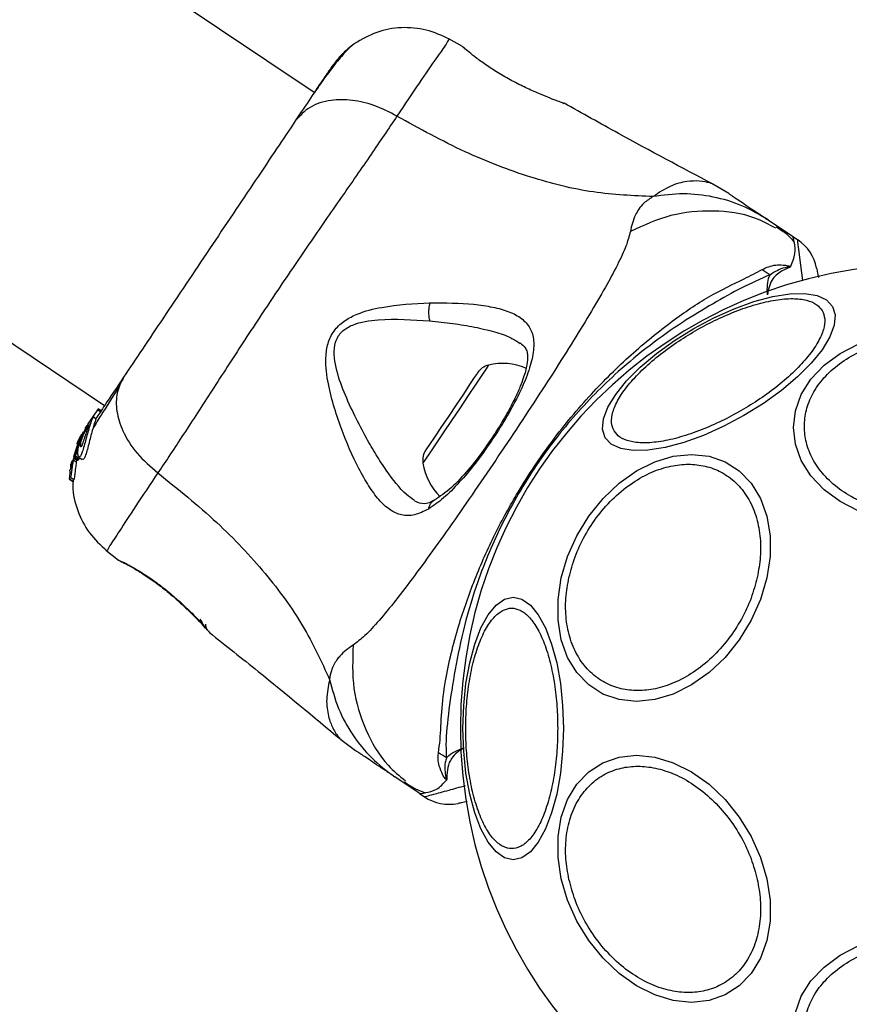
# Model space of a CAD drawing. Units: millimetres. Extents: x 13166 to 22720, y 33102 to 41564.
# Drawn here: x 21753 to 21827, y 38558 to 38647 of the extents above; entities that cross this region are included whole.
import ezdxf

# ---------------------------------------------------------------- set-up
doc = ezdxf.new("R2010")
doc.units = ezdxf.units.MM
doc.header["$LTSCALE"] = 200
doc.layers.add('OTWORY_MONTAŻOWE', color=1, linetype='Continuous')

msp = doc.modelspace()

# ---------------------------------------------------------------- linework, layer by layer
at = {"color": 7, "linetype": 'Continuous', "lineweight": 25}
for p, q in [((21778.975, 38640.039), (19830.267, 39946.095)), ((19811.505, 39918.101), (21760.213, 38612.045)), ((21792.249, 38644.159), (21791.005, 38644.853)), ((21792.247, 38644.152), (21792.407, 38644.038)), ((21801.2, 38639.115), (21801.324, 38639.07)), ((21816.07, 38631.008), (21814.643, 38631.853)), ((21819.585, 38628.652), (21821.763, 38627.192)), ((21820.93, 38627.593), (21820.332, 38628.007)), ((21821.763, 38627.192), (21822.242, 38626.871)), ((21758.885, 38610.602), (21759.594, 38611.66)), ((21759.594, 38611.66), (21759.843, 38611.493)), ((21759.892, 38611.566), (21759.643, 38611.733)), ((21758.746, 38610.394), (21758.885, 38610.602)), ((21758.797, 38610.44), (21758.885, 38610.602)), ((21759.437, 38610.851), (21759.18, 38611.023)), ((21758.283, 38609.671), (21757.836, 38608.773)), ((21758.746, 38610.394), (21758.007, 38609.028)), ((21758.141, 38609.227), (21758.347, 38609.608)), ((21758.463, 38609.973), (21758.657, 38610.263)), ((21757.836, 38608.773), (21757.43, 38607.441)), ((21758.007, 38609.028), (21757.505, 38607.402)), ((21757.614, 38607.491), (21758.141, 38609.227)), ((21757.738, 38608.626), (21757.884, 38608.952)), ((21757.948, 38609.094), (21757.749, 38608.673)), ((21758.141, 38609.227), (21758.007, 38609.028)), ((21757.397, 38607.143), (21757.623, 38607.9)), ((21757.749, 38608.673), (21757.713, 38608.589)), ((21757.248, 38607.042), (21757.177, 38606.804)), ((21757.237, 38606.959), (21757.294, 38606.921)), ((21757.261, 38606.982), (21757.248, 38606.974)), ((21757.677, 38606.955), (21757.397, 38607.143)), ((21757.495, 38607.304), (21757.494, 38607.305)), ((21757.494, 38607.304), (21757.776, 38607.115)), ((21757.495, 38607.304), (21757.583, 38607.379)), ((21757.778, 38607.115), (21757.495, 38607.304)), ((21757.583, 38607.379), (21757.87, 38607.186)), ((21757.9, 38607.3), (21757.614, 38607.491)), ((21757.752, 38607.315), (21757.677, 38606.955)), ((21757.778, 38607.115), (21757.777, 38607.116)), ((21757.87, 38607.186), (21757.778, 38607.115)), ((21757.898, 38607.429), (21758.208, 38607.221)), ((21757.101, 38606.165), (21757.063, 38605.555)), ((21757.195, 38606.449), (21757.116, 38606.288)), ((21757.156, 38606.682), (21757.149, 38606.405)), ((21757.149, 38606.405), (21757.155, 38606.407)), ((21757.064, 38605.448), (21757.366, 38605.246)), ((21757.065, 38605.449), (21757.156, 38605.636)), ((21757.367, 38605.246), (21757.065, 38605.449)), ((21757.156, 38605.636), (21757.461, 38605.432)), ((21757.461, 38605.432), (21757.367, 38605.246)), ((21757.367, 38605.246), (21757.367, 38605.246)), ((21760.332, 38599.089), (21761.451, 38598.199)), ((21761.453, 38598.206), (21761.619, 38598.101)), ((21761.632, 38598.099), (21761.602, 38598.11)), ((21761.604, 38598.109), (21761.619, 38598.1)), ((21761.954, 38597.951), (21761.791, 38598.035)), ((21769.515, 38591.838), (21769.604, 38591.742)), ((21769.604, 38591.742), (21769.556, 38591.794)), ((21781.341, 38582.165), (21782.665, 38581.167)), ((21788.359, 38577.351), (21786.18, 38578.811)), ((21788.359, 38577.351), (21788.837, 38577.03))]:
    msp.add_line(p, q, dxfattribs=at)
at = {"color": 1, "linetype": 'Continuous', "lineweight": 25}
for p, q in [((21757.238, 38606.627), (21757.156, 38606.682)), ((21757.261, 38606.748), (21757.177, 38606.804)), ((21761.516, 38598.175), (21761.453, 38598.206))]:
    msp.add_line(p, q, dxfattribs=at)
at = {"color": 1, "linetype": 'Continuous', "lineweight": 25, "flags": 128}
for points in [[(21822.693, 38623.238), (21822.523, 38624.606), (21822.349, 38626.009), (21822.269, 38626.651), (21822.242, 38626.871), (21822.242, 38626.871), (21822.242, 38626.871)], [(21794.57, 38615.648), (21794.545, 38615.611), (21794.347, 38615.315), (21793.964, 38614.744), (21793.423, 38613.936), (21792.759, 38612.947), (21792.019, 38611.843), (21791.253, 38610.7), (21790.513, 38609.596), (21789.85, 38608.606), (21789.308, 38607.797), (21788.925, 38607.225), (21788.726, 38606.929), (21788.701, 38606.891)]]:
    msp.add_lwpolyline(points, dxfattribs=at)
at = {"color": 7, "linetype": 'Continuous', "lineweight": 25, "flags": 128}
for points in [[(21805.016, 38609.161), (21804.78, 38609.926), (21804.86, 38610.846), (21805.255, 38611.894), (21805.951, 38613.037), (21806.928, 38614.24), (21808.155, 38615.468), (21809.597, 38616.683), (21811.208, 38617.847), (21812.94, 38618.926), (21814.741, 38619.887), (21816.555, 38620.7), (21818.327, 38621.341), (21820.005, 38621.79), (21821.535, 38622.035), (21822.873, 38622.066), (21823.978, 38621.884), (21824.815, 38621.493), (21825.36, 38620.906), (21825.596, 38620.141), (21825.515, 38619.221), (21825.121, 38618.173), (21824.425, 38617.03), (21823.448, 38615.826), (21822.22, 38614.599), (21820.779, 38613.384), (21819.167, 38612.22), (21817.435, 38611.141), (21815.635, 38610.18), (21813.821, 38609.367), (21812.048, 38608.726), (21810.371, 38608.276), (21808.84, 38608.032), (21807.502, 38608.001), (21806.398, 38608.183), (21805.56, 38608.574), (21805.016, 38609.161)], [(21827.726, 38602.571), (21826.048, 38603.437), (21824.601, 38604.504), (21823.426, 38605.741), (21822.561, 38607.109), (21822.031, 38608.567), (21821.853, 38610.071), (21822.031, 38611.575), (21822.561, 38613.033), (21823.426, 38614.401), (21824.601, 38615.637), (21826.048, 38616.705), (21827.726, 38617.571)], [(21793.588, 38614.962), (21793.54, 38614.89), (21793.3, 38614.532), (21792.881, 38613.907), (21792.318, 38613.068), (21791.663, 38612.091), (21790.974, 38611.062), (21790.311, 38610.073), (21789.734, 38609.212), (21789.294, 38608.555), (21789.03, 38608.161), (21788.962, 38608.06)], [(21758.726, 38610.101), (21758.755, 38610.144), (21758.784, 38610.187), (21758.814, 38610.231), (21758.843, 38610.276), (21758.874, 38610.321), (21758.904, 38610.366), (21758.935, 38610.413), (21758.967, 38610.459)], [(21819.481, 38596.608), (21818.913, 38594.688), (21818.082, 38592.827), (21817.015, 38591.08), (21815.743, 38589.502), (21814.305, 38588.139), (21812.744, 38587.034), (21811.109, 38586.219), (21809.449, 38585.721), (21807.814, 38585.553), (21806.254, 38585.721), (21804.816, 38586.219), (21803.544, 38587.034), (21802.477, 38588.139), (21801.647, 38589.502), (21801.079, 38591.08), (21800.791, 38592.827), (21800.791, 38594.688), (21801.079, 38596.608), (21801.647, 38598.528), (21802.478, 38600.389), (21803.545, 38602.136), (21804.817, 38603.714), (21806.255, 38605.077), (21807.816, 38606.182), (21809.451, 38606.997), (21811.111, 38607.495), (21812.746, 38607.663), (21814.307, 38607.495), (21815.744, 38606.997), (21817.016, 38606.182), (21818.084, 38605.077), (21818.914, 38603.714), (21819.481, 38602.136), (21819.769, 38600.389), (21819.769, 38598.528), (21819.481, 38596.608)], [(21801.272, 38583.145), (21801.204, 38581.105), (21801.001, 38579.128), (21800.67, 38577.272), (21800.22, 38575.595), (21799.666, 38574.147), (21799.024, 38572.973), (21798.314, 38572.108), (21797.558, 38571.578), (21796.777, 38571.399), (21795.996, 38571.578), (21795.24, 38572.108), (21794.53, 38572.973), (21793.888, 38574.147), (21793.334, 38575.595), (21792.884, 38577.272), (21792.553, 38579.128), (21792.35, 38581.105), (21792.282, 38583.145), (21792.35, 38585.185), (21792.553, 38587.162), (21792.884, 38589.018), (21793.334, 38590.695), (21793.888, 38592.143), (21794.53, 38593.317), (21795.24, 38594.182), (21795.996, 38594.712), (21796.777, 38594.891), (21797.558, 38594.712), (21798.314, 38594.182), (21799.024, 38593.317), (21799.666, 38592.143), (21800.22, 38590.695), (21800.67, 38589.018), (21801.001, 38587.162), (21801.204, 38585.185), (21801.272, 38583.145)], [(21819.481, 38569.682), (21819.769, 38567.762), (21819.769, 38565.901), (21819.481, 38564.155), (21818.914, 38562.576), (21818.084, 38561.213), (21817.016, 38560.108), (21815.744, 38559.294), (21814.307, 38558.795), (21812.746, 38558.627), (21811.111, 38558.795), (21809.451, 38559.294), (21807.816, 38560.108), (21806.255, 38561.213), (21804.817, 38562.576), (21803.545, 38564.155), (21802.478, 38565.901), (21801.647, 38567.762), (21801.079, 38569.682), (21800.791, 38571.602), (21800.791, 38573.463), (21801.079, 38575.21), (21801.647, 38576.788), (21802.477, 38578.151), (21803.544, 38579.256), (21804.816, 38580.071), (21806.254, 38580.57), (21807.814, 38580.738), (21809.449, 38580.57), (21811.109, 38580.071), (21812.744, 38579.256), (21814.305, 38578.151), (21815.743, 38576.788), (21817.015, 38575.21), (21818.082, 38573.463), (21818.913, 38571.602), (21819.481, 38569.682)], [(21822.031, 38557.723), (21822.561, 38559.181), (21823.426, 38560.549), (21824.601, 38561.786), (21826.048, 38562.853), (21827.726, 38563.719), (21829.581, 38564.357), (21831.559, 38564.748), (21833.598, 38564.879)]]:
    msp.add_lwpolyline(points, dxfattribs=at)
at = {"color": 7, "linetype": 'Continuous', "lineweight": 25}
for centre, radius, start, end in [((21820.015, 38623.549), 4, 11.16935, 56.17037), ((21833.599, 38583.145), 41.55, 0, 180), ((21829.623, 38638.837), 18.026, 234.18909, 236.88511), ((21795.843, 38610.424), 5.377, 67.25822, 103.69833), ((21794.961, 38614.042), 1.653, 103.69833, 146.16935), ((21743.605, 38622.441), 19.284, 326.00706, 326.26895), ((21852.735, 38546.253), 113.638, 146.08377, 146.27145), ((21790.335, 38607.139), 1.653, 146.16935, 188.64038), ((21794.017, 38607.699), 5.377, 188.64038, 225.23371), ((21833.599, 38583.145), 41.55, 180, 0), ((21780.732, 38565.888), 17.746, 55.44389, 58.18145), ((21791.064, 38580.353), 4, 236.17037, 281.16935)]:
    msp.add_arc(centre, radius, start, end, dxfattribs=at)
for points, knots in [([(21791.074, 38644.815), (21790.393, 38645.13), (21789.031, 38645.759), (21786.765, 38645.932), (21784.524, 38645.553), (21783.228, 38644.797), (21782.58, 38644.419)], [0, 0, 0, 0, 0.249935, 0.499954, 0.750055, 1, 1, 1, 1]), ([(21782.568, 38644.41), (21782.343, 38644.225), (21781.9, 38643.86), (21780.958, 38642.758), (21779.987, 38641.496), (21779.274, 38640.457), (21778.983, 38640.033)], [0, 0, 0, 0, 0.28225, 0.555736, 0.81894, 1, 1, 1, 1]), ([(21782.592, 38644.428), (21782.186, 38644.113), (21781.392, 38643.498), (21780.647, 38642.486), (21780.284, 38641.991)], [0, 0, 0, 0, 0.511235, 1, 1, 1, 1]), ([(21799.219, 38639.892), (21798.843, 38640.054), (21798.092, 38640.377), (21796.817, 38641.003), (21795.568, 38641.704), (21794.429, 38642.437), (21793.478, 38643.129), (21792.786, 38643.684), (21792.393, 38644.022), (21792.342, 38644.068), (21792.326, 38644.082)], [0, 0, 0, 0, 0.133793, 0.266556, 0.399027, 0.531512, 0.665152, 0.800608, 0.93726, 1, 1, 1, 1]), ([(21792.394, 38644.049), (21792.394, 38644.05), (21792.387, 38644.054), (21792.401, 38644.04), (21792.414, 38644.027)], [0, 0, 0, 0, 0.107525, 1, 1, 1, 1]), ([(21780.284, 38641.991), (21780.104, 38641.723), (21779.744, 38641.186), (21778.715, 38639.651), (21777.756, 38638.22), (21777.276, 38637.504)], [0, 0, 0, 0, 0.333507, 0.666509, 1, 1, 1, 1]), ([(21801.324, 38639.07), (21801.295, 38639.08), (21801.238, 38639.1), (21800.795, 38639.264), (21800.127, 38639.52), (21799.521, 38639.768), (21799.219, 38639.892)], [0, 0, 0, 0, 0.251401, 0.502316, 0.751676, 1, 1, 1, 1]), ([(21786.374, 38637.931), (21785.72, 38638.269), (21784.412, 38638.945), (21782.36, 38639.41), (21780.338, 38639.413), (21778.477, 38638.837), (21777.676, 38637.949), (21777.276, 38637.504)], [0, 0, 0, 0, 0.186718, 0.373511, 0.560342, 0.780149, 1, 1, 1, 1]), ([(21814.676, 38631.837), (21811.846, 38633.335), (21807.371, 38635.704), (21802.956, 38638.183), (21801.334, 38639.094)], [0, 0, 0, 0, 0.6325494, 1, 1, 1, 1]), ([(21786.374, 38637.931), (21785.62, 38636.81), (21784.114, 38634.572), (21781.404, 38630.673), (21778.504, 38626.494), (21775.509, 38622.089), (21772.573, 38617.645), (21769.809, 38613.371), (21767.227, 38609.377), (21765.726, 38607.129), (21764.975, 38606.003)], [0, 0, 0, 0, 0.124444, 0.248456, 0.37345, 0.499821, 0.626065, 0.750995, 0.875312, 1, 1, 1, 1]), ([(21809.309, 38630.742), (21807.536, 38630.811), (21803.956, 38630.952), (21798.234, 38632.386), (21792.288, 38634.663), (21788.394, 38636.815), (21786.374, 38637.931)], [0, 0, 0, 0, 0.23517, 0.474987, 0.7276, 1, 1, 1, 1]), ([(21777.276, 38637.504), (21776.733, 38636.694), (21775.648, 38635.075), (21773.745, 38632.236), (21771.714, 38629.205), (21769.598, 38626.048), (21767.481, 38622.89), (21765.449, 38619.858), (21763.544, 38617.015), (21762.456, 38615.392), (21761.912, 38614.58)], [0, 0, 0, 0, 0.12491, 0.249842, 0.374592, 0.499789, 0.624956, 0.74966, 0.874774, 1, 1, 1, 1]), ([(21819.585, 38628.652), (21818.818, 38629.105), (21817.286, 38630.012), (21814.702, 38630.768), (21812.012, 38631.083), (21810.21, 38630.855), (21809.309, 38630.742)], [0, 0, 0, 0, 0.250026, 0.500005, 0.749997, 1, 1, 1, 1]), ([(21816.07, 38631.008), (21816.084, 38630.998), (21816.114, 38630.978), (21816.354, 38630.817), (21816.734, 38630.563), (21817.271, 38630.203), (21817.94, 38629.754), (21818.733, 38629.223), (21819.299, 38628.843), (21819.585, 38628.652)], [0, 0, 0, 0, 0.142918, 0.285581, 0.428436, 0.569076, 0.712768, 0.855375, 1, 1, 1, 1]), ([(21809.309, 38630.742), (21809.014, 38630.554), (21808.483, 38630.215), (21808.018, 38629.635), (21807.532, 38628.794), (21807.377, 38628.114), (21807.264, 38627.616)], [0, 0, 0, 0, 0.224111, 0.40274, 0.562988, 1, 1, 1, 1]), ([(21807.264, 38627.616), (21807.156, 38627.199), (21806.933, 38626.333), (21806.135, 38624.646), (21805.039, 38622.604), (21803.64, 38620.214), (21801.986, 38617.522), (21800.125, 38614.594), (21798.113, 38611.503), (21796.011, 38608.338), (21793.882, 38605.19), (21791.787, 38602.153), (21789.786, 38599.319), (21787.924, 38596.765), (21786.246, 38594.564), (21784.773, 38592.774), (21783.517, 38591.394), (21782.801, 38590.859), (21782.455, 38590.601)], [0, 0, 0, 0, 0.055706, 0.115622, 0.177748, 0.241267, 0.305456, 0.370168, 0.435004, 0.499989, 0.564969, 0.629861, 0.694525, 0.758752, 0.822252, 0.884379, 0.944293, 1, 1, 1, 1]), ([(21821.925, 38626.683), (21821.723, 38626.912), (21821.271, 38627.423), (21820.665, 38627.8), (21820.331, 38628.008)], [0, 0, 0, 0, 0.448385, 1, 1, 1, 1]), ([(21821.606, 38624.454), (21821.773, 38624.854), (21822.108, 38625.66), (21821.906, 38626.795), (21821.863, 38627.124), (21821.762, 38627.193), (21821.759, 38627.195)], [0, 0, 0, 0, 0.296742, 0.598542, 0.98953, 1, 1, 1, 1]), ([(21819.075, 38624.218), (21819.452, 38624.389), (21820, 38624.638), (21820.867, 38624.622), (21821.268, 38624.581), (21821.485, 38624.52), (21821.547, 38624.496), (21821.589, 38624.47), (21821.602, 38624.459), (21821.606, 38624.454)], [0, 0, 0, 0, 0.535733, 0.777742, 0.939938, 0.963295, 0.985931, 0.994764, 1, 1, 1, 1]), ([(21790.088, 38580.968), (21790.14, 38581.342), (21790.287, 38582.391), (21790.335, 38584.602), (21790.748, 38588.002), (21791.733, 38592.003), (21793.286, 38596.478), (21795.075, 38600.5), (21797.362, 38604.68), (21800.21, 38608.913), (21803.638, 38613.039), (21807.298, 38616.642), (21810.906, 38619.564), (21814.277, 38621.881), (21817.202, 38623.227), (21818.557, 38623.944), (21819.075, 38624.218)], [0, 0, 0, 0, 0.031025, 0.087118, 0.143273, 0.236717, 0.311427, 0.386198, 0.456003, 0.546089, 0.636132, 0.720031, 0.803824, 0.878733, 0.953601, 1, 1, 1, 1]), ([(21819.774, 38623.738), (21818.937, 38623.372), (21817.362, 38622.682), (21814.703, 38621.19), (21811.903, 38619.508), (21809.015, 38617.47), (21805.66, 38614.709), (21802.066, 38611.056), (21798.505, 38606.401), (21795.584, 38601.28), (21793.532, 38596.324), (21792.232, 38591.815), (21791.461, 38587.881), (21790.94, 38584.332), (21790.719, 38581.997), (21790.784, 38580.769), (21790.798, 38580.504)], [0, 0, 0, 0, 0.0685829, 0.1289608, 0.1893811, 0.2516268, 0.3139112, 0.4084621, 0.5031076, 0.5994485, 0.6956726, 0.7666164, 0.8374817, 0.9088056, 0.9802768, 1, 1, 1, 1]), ([(21819.536, 38621.931), (21819.536, 38621.937), (21819.503, 38622.566), (21819.518, 38623.225), (21819.747, 38623.683), (21819.774, 38623.738)], [0, 0, 0, 0, 0.0086758, 0.8796603, 1, 1, 1, 1]), ([(21821.447, 38624.371), (21821.092, 38624.212), (21820.563, 38623.975), (21819.829, 38623.22), (21819.617, 38622.499), (21819.537, 38621.937), (21819.536, 38621.931)], [0, 0, 0, 0, 0.382393, 0.568907, 0.995734, 1, 1, 1, 1]), ([(21821.447, 38624.371), (21821.472, 38624.382), (21821.508, 38624.399), (21821.549, 38624.42), (21821.567, 38624.432), (21821.574, 38624.438), (21821.575, 38624.442), (21821.575, 38624.444), (21821.574, 38624.445), (21821.573, 38624.446), (21821.573, 38624.446), (21821.571, 38624.447), (21821.567, 38624.449), (21821.554, 38624.45), (21821.509, 38624.45), (21821.346, 38624.428), (21820.702, 38624.309), (21820.188, 38623.993), (21819.774, 38623.738)], [0, 0, 0, 0, 0.044166, 0.066244, 0.077291, 0.082812, 0.084213, 0.084916, 0.085194, 0.085487, 0.085721, 0.086058, 0.086691, 0.089367, 0.099993, 0.142301, 0.3114, 1, 1, 1, 1]), ([(21821.606, 38624.454), (21821.566, 38624.43), (21821.517, 38624.4), (21821.458, 38624.375), (21821.447, 38624.371)], [0, 0, 0, 0, 0.814727, 1, 1, 1, 1]), ([(21823.939, 38624.323), (21823.948, 38624.277), (21823.966, 38624.184), (21824.034, 38623.844), (21824.101, 38623.502), (21824.104, 38623.486)], [0, 0, 0, 0, 0.482661, 0.975909, 1, 1, 1, 1]), ([(21789.193, 38602.772), (21788.77, 38602.567), (21787.929, 38602.159), (21786.788, 38602.168), (21785.727, 38602.642), (21784.752, 38603.563), (21783.833, 38604.829), (21782.672, 38606.89), (21781.585, 38609.354), (21780.679, 38612.065), (21780.133, 38614.233), (21779.931, 38616.173), (21780.198, 38617.759), (21780.775, 38618.877), (21781.718, 38619.688), (21783.131, 38620.41), (21785.736, 38621.045), (21787.893, 38621.16), (21789.317, 38621.236)], [0, 0, 0, 0, 0.063346, 0.125911, 0.187535, 0.248686, 0.309592, 0.370434, 0.49264, 0.554536, 0.61724, 0.68088, 0.713713, 0.747113, 0.780326, 0.812802, 0.876311, 1, 1, 1, 1]), ([(21789.317, 38621.236), (21790.668, 38621.225), (21792.694, 38621.21), (21794.972, 38620.867), (21796.443, 38620.464), (21797.586, 38619.856), (21798.342, 38619.01), (21798.682, 38617.88), (21798.573, 38616.454), (21798.076, 38614.773), (21797.233, 38612.874), (21796.121, 38610.856), (21794.818, 38608.811), (21793.405, 38606.858), (21791.956, 38605.124), (21790.531, 38603.68), (21789.638, 38603.074), (21789.193, 38602.772)], [0, 0, 0, 0, 0.120715, 0.181094, 0.241446, 0.302105, 0.363419, 0.425331, 0.488162, 0.551654, 0.615588, 0.679844, 0.744237, 0.80871, 0.872895, 0.936676, 1, 1, 1, 1]), ([(21789.317, 38621.236), (21789.287, 38621.108), (21789.226, 38620.853), (21789.198, 38620.421), (21789.217, 38619.99), (21789.273, 38619.739), (21789.301, 38619.613)], [0, 0, 0, 0, 0.250011, 0.499969, 0.750006, 1, 1, 1, 1]), ([(21805.807, 38609.769), (21805.711, 38610.004), (21805.515, 38610.488), (21805.65, 38611.452), (21806.14, 38612.587), (21807.023, 38613.856), (21808.245, 38615.179), (21809.723, 38616.474), (21811.349, 38617.668), (21813.052, 38618.732), (21814.826, 38619.675), (21816.672, 38620.486), (21818.533, 38621.119), (21820.29, 38621.516), (21821.83, 38621.646), (21823.059, 38621.503), (21823.96, 38621.138), (21824.281, 38620.726), (21824.437, 38620.526)], [0, 0, 0, 0, 0.058256, 0.120006, 0.184321, 0.25, 0.315678, 0.379994, 0.441745, 0.5, 0.558261, 0.620006, 0.684321, 0.750001, 0.815682, 0.879997, 0.941745, 1, 1, 1, 1]), ([(21824.437, 38620.526), (21824.532, 38620.291), (21824.729, 38619.807), (21824.594, 38618.844), (21824.104, 38617.708), (21823.221, 38616.439), (21821.999, 38615.116), (21820.521, 38613.821), (21818.895, 38612.628), (21817.192, 38611.563), (21815.418, 38610.62), (21813.571, 38609.809), (21811.711, 38609.176), (21809.954, 38608.779), (21808.413, 38608.65), (21807.185, 38608.793), (21806.283, 38609.158), (21805.962, 38609.569), (21805.807, 38609.769)], [0, 0, 0, 0, 0.058259, 0.120008, 0.184322, 0.25, 0.31568, 0.379995, 0.441745, 0.500001, 0.558261, 0.620007, 0.684321, 0.750003, 0.81568, 0.879995, 0.941742, 1, 1, 1, 1]), ([(21783.643, 38609.123), (21782.939, 38610.451), (21781.888, 38612.435), (21780.974, 38615.043), (21780.717, 38616.573), (21780.788, 38617.545), (21781.092, 38618.237), (21781.57, 38618.822), (21782.774, 38619.487), (21785.523, 38619.866), (21787.781, 38619.715), (21789.301, 38619.613)], [0, 0, 0, 0, 0.256111, 0.382683, 0.444342, 0.503919, 0.533509, 0.5619, 0.621205, 0.745209, 1, 1, 1, 1]), ([(21797.395, 38617.64), (21797.565, 38617.504), (21797.862, 38617.266), (21798.02, 38616.882), (21798.082, 38616.424), (21798.031, 38615.676), (21797.774, 38614.697), (21797.374, 38613.644), (21796.896, 38612.587), (21796.204, 38611.27), (21795.269, 38609.707), (21794.095, 38607.967), (21792.718, 38606.197), (21791.202, 38604.551), (21790.221, 38603.895), (21789.712, 38603.554)], [0, 0, 0, 0, 0.090718, 0.158618, 0.205493, 0.271597, 0.351194, 0.396987, 0.452373, 0.518534, 0.595288, 0.682473, 0.779491, 0.88545, 1, 1, 1, 1]), ([(21833.598, 38602.237), (21832.942, 38602.263), (21831.591, 38602.316), (21829.586, 38602.757), (21827.659, 38603.489), (21825.939, 38604.52), (21824.541, 38605.788), (21823.543, 38607.209), (21822.966, 38608.687), (21822.782, 38610.167), (21822.966, 38611.647), (21823.543, 38613.125), (21824.541, 38614.547), (21825.939, 38615.815), (21827.659, 38616.846), (21829.586, 38617.578), (21831.591, 38618.019), (21832.942, 38618.072), (21833.598, 38618.098)], [0, 0, 0, 0, 0.0582561, 0.1200018, 0.1843174, 0.2499989, 0.3156785, 0.3799941, 0.4417413, 0.5000011, 0.5582585, 0.6200083, 0.6843215, 0.7500011, 0.8156826, 0.8799982, 0.9417439, 1, 1, 1, 1]), ([(21761.912, 38614.58), (21761.301, 38613.669), (21760.229, 38612.068), (21759.664, 38611.225), (21759.42, 38610.862)], [0, 0, 0, 0, 0.569203, 1, 1, 1, 1]), ([(21761.912, 38614.58), (21761.683, 38614.128), (21761.226, 38613.225), (21761.226, 38611.545), (21761.791, 38609.682), (21763.008, 38607.706), (21764.319, 38606.57), (21764.975, 38606.003)], [0, 0, 0, 0, 0.186754, 0.37353, 0.560284, 0.780197, 1, 1, 1, 1]), ([(21761.469, 38613.668), (21760.904, 38612.781), (21760.01, 38611.379), (21759.413, 38610.399), (21759.194, 38610.039)], [0, 0, 0, 0, 0.63311, 1, 1, 1, 1]), ([(21759.421, 38610.829), (21759.426, 38610.831), (21759.44, 38610.837), (21759.357, 38610.627), (21759.222, 38610.227), (21759.062, 38609.679), (21758.9, 38609.052), (21758.743, 38608.403), (21758.589, 38607.82), (21758.443, 38607.407), (21758.309, 38607.198), (21758.243, 38607.218), (21758.213, 38607.227)], [0, 0, 0, 0, 0.058792, 0.169058, 0.277287, 0.382948, 0.489421, 0.599348, 0.710614, 0.816624, 0.914506, 1, 1, 1, 1]), ([(21758.224, 38609.352), (21758.308, 38609.534), (21758.476, 38609.897), (21758.749, 38610.368), (21758.988, 38610.748), (21759.077, 38610.881), (21759.123, 38610.949)], [0, 0, 0, 0, 0.246341, 0.492654, 0.741235, 1, 1, 1, 1]), ([(21759.177, 38611.018), (21759.178, 38611.02), (21759.2, 38611.048), (21759.141, 38610.922), (21759.051, 38610.694), (21758.982, 38610.503), (21758.967, 38610.459)], [0, 0, 0, 0, 0.0254728, 0.4506274, 0.8743453, 1, 1, 1, 1]), ([(21758.967, 38610.459), (21758.911, 38610.297), (21758.801, 38609.973), (21758.622, 38609.352), (21758.451, 38608.715), (21758.289, 38608.125), (21758.139, 38607.678), (21758.003, 38607.434), (21757.894, 38607.396), (21757.821, 38607.55), (21757.81, 38607.898), (21757.895, 38608.419), (21758.054, 38608.941), (21758.184, 38609.254), (21758.224, 38609.352)], [0, 0, 0, 0, 0.086234, 0.172448, 0.259804, 0.348876, 0.435611, 0.516854, 0.595538, 0.6778, 0.767611, 0.863273, 0.957371, 1, 1, 1, 1]), ([(21758.079, 38608.336), (21758.078, 38608.336), (21758.064, 38608.333), (21758.047, 38608.37), (21758.053, 38608.504), (21758.087, 38608.695), (21758.147, 38608.923), (21758.228, 38609.17), (21758.325, 38609.422), (21758.396, 38609.582), (21758.432, 38609.661)], [0, 0, 0, 0, 0.0157542, 0.156046, 0.2956553, 0.4364823, 0.5764135, 0.7181818, 0.8603768, 1, 1, 1, 1]), ([(21758.726, 38610.101), (21758.706, 38610.042), (21758.666, 38609.923), (21758.587, 38609.692), (21758.505, 38609.444), (21758.42, 38609.186), (21758.338, 38608.934), (21758.258, 38608.701), (21758.185, 38608.507), (21758.121, 38608.37), (21758.093, 38608.347), (21758.079, 38608.336)], [0, 0, 0, 0, 0.112586, 0.225238, 0.336346, 0.450626, 0.565039, 0.676148, 0.78896, 0.900741, 1, 1, 1, 1]), ([(21758.726, 38610.101), (21758.739, 38610.14), (21758.765, 38610.217), (21758.778, 38610.274), (21758.766, 38610.278), (21758.73, 38610.229), (21758.672, 38610.133), (21758.575, 38609.959), (21758.489, 38609.78), (21758.432, 38609.661)], [0, 0, 0, 0, 0.126901, 0.250021, 0.375617, 0.500824, 0.623525, 0.750505, 1, 1, 1, 1]), ([(21757.884, 38608.952), (21757.92, 38609.027), (21757.992, 38609.175), (21758.088, 38609.352), (21758.132, 38609.429), (21758.147, 38609.454)], [0, 0, 0, 0, 0.40053, 0.801141, 1, 1, 1, 1]), ([(21757.397, 38607.143), (21757.368, 38606.976), (21757.311, 38606.643), (21757.249, 38606.175), (21757.202, 38605.82), (21757.173, 38605.667), (21757.159, 38605.642), (21757.156, 38605.636)], [0, 0, 0, 0, 0.243178, 0.486384, 0.725713, 0.937678, 1, 1, 1, 1]), ([(21757.334, 38607.126), (21757.319, 38607.051), (21757.29, 38606.899), (21757.251, 38606.69), (21757.22, 38606.533), (21757.203, 38606.464), (21757.196, 38606.452), (21757.195, 38606.449)], [0, 0, 0, 0, 0.241925, 0.483973, 0.717967, 0.930052, 1, 1, 1, 1]), ([(21757.288, 38607.096), (21757.285, 38607.084), (21757.28, 38607.058), (21757.272, 38607.023), (21757.266, 38606.996), (21757.263, 38606.985), (21757.262, 38606.982), (21757.261, 38606.982)], [0, 0, 0, 0, 0.249802, 0.500505, 0.741335, 0.963441, 1, 1, 1, 1]), ([(21757.493, 38607.306), (21757.493, 38607.31), (21757.492, 38607.317), (21757.495, 38607.34), (21757.499, 38607.369), (21757.503, 38607.391), (21757.505, 38607.402)], [0, 0, 0, 0, 0.237048, 0.484471, 0.750579, 1, 1, 1, 1]), ([(21757.614, 38607.491), (21757.611, 38607.479), (21757.606, 38607.453), (21757.598, 38607.418), (21757.59, 38607.393), (21757.586, 38607.381), (21757.584, 38607.379), (21757.583, 38607.379)], [0, 0, 0, 0, 0.241352, 0.481963, 0.710037, 0.917764, 1, 1, 1, 1]), ([(21757.9, 38607.3), (21757.897, 38607.287), (21757.893, 38607.261), (21757.885, 38607.226), (21757.878, 38607.2), (21757.872, 38607.189), (21757.871, 38607.187), (21757.87, 38607.186)], [0, 0, 0, 0, 0.243282, 0.487307, 0.714986, 0.921294, 1, 1, 1, 1]), ([(21757.101, 38606.165), (21757.102, 38606.179), (21757.105, 38606.208), (21757.11, 38606.246), (21757.114, 38606.275), (21757.115, 38606.286), (21757.116, 38606.288), (21757.116, 38606.288)], [0, 0, 0, 0, 0.253253, 0.506269, 0.742968, 0.950525, 1, 1, 1, 1]), ([(21757.177, 38606.804), (21757.175, 38606.791), (21757.17, 38606.765), (21757.164, 38606.728), (21757.159, 38606.699), (21757.157, 38606.685), (21757.156, 38606.683), (21757.156, 38606.682)], [0, 0, 0, 0, 0.237233, 0.475106, 0.706299, 0.918565, 1, 1, 1, 1]), ([(21757.677, 38606.955), (21757.651, 38606.785), (21757.6, 38606.445), (21757.546, 38605.968), (21757.506, 38605.609), (21757.478, 38605.46), (21757.464, 38605.437), (21757.461, 38605.432)], [0, 0, 0, 0, 0.246113, 0.492218, 0.733767, 0.944489, 1, 1, 1, 1]), ([(21801.771, 38596.656), (21801.936, 38597.274), (21802.276, 38598.546), (21803.166, 38600.433), (21804.348, 38602.247), (21805.805, 38603.866), (21807.445, 38605.181), (21809.165, 38606.121), (21810.857, 38606.664), (21812.468, 38606.837), (21814.002, 38606.664), (21815.451, 38606.121), (21816.751, 38605.181), (21817.805, 38603.866), (21818.54, 38602.247), (21818.912, 38600.433), (21818.96, 38598.546), (21818.733, 38597.274), (21818.622, 38596.656)], [0, 0, 0, 0, 0.058255, 0.120006, 0.184318, 0.249999, 0.315678, 0.379994, 0.441743, 0.500001, 0.558258, 0.620007, 0.684321, 0.750001, 0.815681, 0.879995, 0.941744, 1, 1, 1, 1]), ([(21757.065, 38605.449), (21757.064, 38605.448), (21757.064, 38605.448), (21757.063, 38605.46), (21757.063, 38605.481), (21757.063, 38605.511), (21757.063, 38605.537), (21757.063, 38605.553), (21757.063, 38605.555)], [0, 0, 0, 0, 0.171774, 0.342838, 0.522661, 0.727999, 0.966121, 1, 1, 1, 1]), ([(21757.399, 38605.344), (21757.381, 38605.17), (21757.287, 38604.252), (21757.749, 38602.602), (21758.739, 38600.572), (21759.843, 38599.551), (21760.394, 38599.041)], [0, 0, 0, 0, 0.0726003, 0.3818042, 0.6909612, 1, 1, 1, 1]), ([(21764.975, 38606.003), (21766.775, 38604.558), (21770.246, 38601.774), (21774.612, 38597.14), (21778.113, 38592.392), (21779.604, 38589.134), (21780.342, 38587.521)], [0, 0, 0, 0, 0.2724021, 0.5250148, 0.7648348, 1, 1, 1, 1]), ([(21789.712, 38603.554), (21789.402, 38603.402), (21788.784, 38603.1), (21788.244, 38603.36), (21787.975, 38603.489)], [0, 0, 0, 0, 0.502421, 1, 1, 1, 1]), ([(21761.453, 38598.206), (21761.487, 38598.19), (21761.555, 38598.159), (21762.082, 38597.89), (21762.876, 38597.446), (21763.87, 38596.834), (21764.981, 38596.066), (21766.102, 38595.173), (21767.165, 38594.233), (21767.75, 38593.661), (21768.042, 38593.375)], [0, 0, 0, 0, 0.127956, 0.255242, 0.381044, 0.505458, 0.62854, 0.751804, 0.875622, 1, 1, 1, 1]), ([(21761.943, 38597.987), (21761.928, 38597.989), (21761.833, 38597.996), (21761.765, 38598.028), (21761.708, 38598.056)], [0, 0, 0, 0, 0.1659084, 1, 1, 1, 1]), ([(21761.916, 38598.001), (21761.933, 38597.993), (21761.966, 38597.977), (21762.352, 38597.776), (21763.109, 38597.35), (21764.141, 38596.698), (21765.089, 38596.027), (21766.051, 38595.267), (21767.146, 38594.312), (21768.057, 38593.428), (21768.704, 38592.766), (21768.933, 38592.525), (21769.053, 38592.4)], [0, 0, 0, 0, 0.0813651, 0.1631097, 0.302857, 0.4140758, 0.4978785, 0.5817117, 0.6926242, 0.8314126, 0.9121805, 1, 1, 1, 1]), ([(21818.622, 38596.656), (21818.457, 38596.039), (21818.117, 38594.767), (21817.227, 38592.88), (21816.045, 38591.066), (21814.588, 38589.446), (21812.948, 38588.131), (21811.228, 38587.191), (21809.537, 38586.649), (21807.925, 38586.476), (21806.392, 38586.649), (21804.942, 38587.191), (21803.642, 38588.131), (21802.588, 38589.447), (21801.853, 38591.066), (21801.481, 38592.88), (21801.433, 38594.767), (21801.661, 38596.039), (21801.771, 38596.656)], [0, 0, 0, 0, 0.05826, 0.120007, 0.18432, 0.25, 0.315679, 0.379993, 0.441741, 0.5, 0.558257, 0.620006, 0.684321, 0.749998, 0.81568, 0.879992, 0.941741, 1, 1, 1, 1]), ([(21792.529, 38583.145), (21792.542, 38583.801), (21792.57, 38585.153), (21792.799, 38587.157), (21793.178, 38589.085), (21793.714, 38590.805), (21794.372, 38592.203), (21795.11, 38593.201), (21795.877, 38593.777), (21796.645, 38593.962), (21797.413, 38593.777), (21798.181, 38593.201), (21798.918, 38592.203), (21799.577, 38590.805), (21800.112, 38589.085), (21800.491, 38587.157), (21800.72, 38585.153), (21800.748, 38583.801), (21800.762, 38583.145)], [0, 0, 0, 0, 0.058259, 0.120004, 0.184321, 0.250001, 0.315681, 0.379994, 0.441743, 0.5, 0.558257, 0.620008, 0.684319, 0.749999, 0.815679, 0.879996, 0.94174, 1, 1, 1, 1]), ([(21769.501, 38591.855), (21769.5, 38591.856), (21769.46, 38591.892), (21769.213, 38592.172), (21768.735, 38592.675), (21768.274, 38593.143), (21768.043, 38593.376)], [0, 0, 0, 0, 0.003294, 0.337357, 0.669372, 1, 1, 1, 1]), ([(21768.746, 38592.908), (21768.869, 38592.686), (21769.12, 38592.229), (21769.393, 38591.958), (21769.533, 38591.819)], [0, 0, 0, 0, 0.4852089, 1, 1, 1, 1]), ([(21769.59, 38591.72), (21771.047, 38590.567), (21775.017, 38587.427), (21778.907, 38584.189), (21781.369, 38582.141)], [0, 0, 0, 0, 0.3671921, 1, 1, 1, 1]), ([(21782.455, 38590.601), (21782.038, 38590.308), (21781.506, 38589.936), (21780.976, 38589.268), (21780.713, 38588.841), (21780.463, 38588.29), (21780.385, 38587.795), (21780.342, 38587.521)], [0, 0, 0, 0, 0.436852, 0.556218, 0.683647, 0.825128, 1, 1, 1, 1]), ([(21780.342, 38587.521), (21780.579, 38586.644), (21781.054, 38584.891), (21782.367, 38582.523), (21784.049, 38580.42), (21785.47, 38579.347), (21786.18, 38578.811)], [0, 0, 0, 0, 0.2499961, 0.4999826, 0.7499629, 1, 1, 1, 1]), ([(21800.762, 38583.145), (21800.748, 38582.489), (21800.72, 38581.138), (21800.491, 38579.133), (21800.112, 38577.205), (21799.577, 38575.485), (21798.918, 38574.088), (21798.181, 38573.089), (21797.413, 38572.513), (21796.645, 38572.329), (21795.877, 38572.513), (21795.11, 38573.089), (21794.372, 38574.088), (21793.714, 38575.485), (21793.178, 38577.205), (21792.799, 38579.133), (21792.57, 38581.138), (21792.542, 38582.489), (21792.529, 38583.145)], [0, 0, 0, 0, 0.05826, 0.120004, 0.184321, 0.250001, 0.315681, 0.379992, 0.441743, 0.5, 0.558257, 0.620006, 0.684319, 0.749999, 0.815679, 0.879996, 0.941741, 1, 1, 1, 1]), ([(21790.798, 38580.504), (21790.827, 38580.538), (21791.16, 38580.924), (21791.757, 38581.193), (21792.373, 38581.408), (21792.379, 38581.411)], [0, 0, 0, 0, 0.0880797, 0.9914104, 1, 1, 1, 1]), ([(21792.379, 38581.411), (21792.374, 38581.408), (21791.92, 38581.133), (21791.245, 38580.624), (21790.884, 38579.657), (21790.842, 38579.052), (21790.847, 38578.746), (21790.848, 38578.731)], [0, 0, 0, 0, 0.0043864, 0.4043269, 0.69397, 0.9847562, 1, 1, 1, 1]), ([(21786.18, 38578.811), (21785.895, 38579.002), (21785.329, 38579.381), (21784.537, 38579.912), (21783.867, 38580.361), (21783.331, 38580.721), (21782.95, 38580.976), (21782.71, 38581.137), (21782.68, 38581.157), (21782.665, 38581.167)], [0, 0, 0, 0, 0.144558, 0.287011, 0.430693, 0.571329, 0.714226, 0.856979, 1, 1, 1, 1]), ([(21790.831, 38578.541), (21790.824, 38578.544), (21790.808, 38578.552), (21790.77, 38578.58), (21790.56, 38578.803), (21790.355, 38579.26), (21790.024, 38580.081), (21790.064, 38580.64), (21790.088, 38580.968)], [0, 0, 0, 0, 0.0065153, 0.0148729, 0.0348496, 0.263456, 0.5683399, 1, 1, 1, 1]), ([(21790.798, 38580.504), (21790.757, 38580.366), (21790.595, 38579.82), (21790.678, 38579.16), (21790.786, 38578.666), (21790.811, 38578.599), (21790.817, 38578.586), (21790.821, 38578.58), (21790.823, 38578.577), (21790.825, 38578.575), (21790.826, 38578.575), (21790.826, 38578.574), (21790.827, 38578.574), (21790.828, 38578.574), (21790.831, 38578.574), (21790.835, 38578.58), (21790.842, 38578.608), (21790.844, 38578.66), (21790.847, 38578.708), (21790.848, 38578.731)], [0, 0, 0, 0, 0.206537, 0.815101, 0.890729, 0.90017, 0.904901, 0.907291, 0.907996, 0.908392, 0.908689, 0.90891, 0.909131, 0.909466, 0.910132, 0.912637, 0.922538, 0.961964, 1, 1, 1, 1]), ([(21801.771, 38569.634), (21801.661, 38570.251), (21801.433, 38571.523), (21801.481, 38573.41), (21801.853, 38575.225), (21802.588, 38576.844), (21803.642, 38578.159), (21804.942, 38579.099), (21806.392, 38579.641), (21807.925, 38579.815), (21809.537, 38579.641), (21811.228, 38579.099), (21812.948, 38578.159), (21814.588, 38576.844), (21816.045, 38575.225), (21817.227, 38573.41), (21818.117, 38571.523), (21818.457, 38570.251), (21818.622, 38569.634)], [0, 0, 0, 0, 0.058259, 0.120008, 0.18432, 0.250002, 0.315679, 0.379994, 0.441743, 0.5, 0.558259, 0.620007, 0.684321, 0.75, 0.81568, 0.879993, 0.94174, 1, 1, 1, 1]), ([(21787.06, 38578.366), (21787.379, 38578.136), (21787.96, 38577.717), (21788.608, 38577.493), (21788.899, 38577.392)], [0, 0, 0, 0, 0.549317, 1, 1, 1, 1]), ([(21788.355, 38577.353), (21788.358, 38577.352), (21788.46, 38577.286), (21788.773, 38577.37), (21789.936, 38577.58), (21790.531, 38578.219), (21790.831, 38578.541)], [0, 0, 0, 0, 0.01046, 0.398223, 0.696687, 1, 1, 1, 1]), ([(21790.848, 38578.731), (21790.848, 38578.719), (21790.848, 38578.684), (21790.846, 38578.633), (21790.848, 38578.578), (21790.837, 38578.552), (21790.831, 38578.541)], [0, 0, 0, 0, 0.182237, 0.510514, 0.782576, 1, 1, 1, 1]), ([(21792.652, 38576.589), (21792.643, 38576.588), (21792.315, 38576.523), (21791.984, 38576.457), (21791.888, 38576.438), (21791.839, 38576.429)], [0, 0, 0, 0, 0.013404, 0.501519, 1, 1, 1, 1]), ([(21818.622, 38569.634), (21818.733, 38569.016), (21818.96, 38567.745), (21818.912, 38565.858), (21818.54, 38564.043), (21817.805, 38562.424), (21816.751, 38561.109), (21815.451, 38560.169), (21814.002, 38559.627), (21812.468, 38559.453), (21810.857, 38559.627), (21809.165, 38560.169), (21807.445, 38561.109), (21805.805, 38562.424), (21804.348, 38564.043), (21803.166, 38565.858), (21802.276, 38567.745), (21801.936, 38569.016), (21801.771, 38569.634)], [0, 0, 0, 0, 0.058256, 0.120005, 0.184319, 0.249999, 0.315679, 0.379993, 0.441742, 0.499999, 0.558257, 0.620006, 0.684322, 0.750001, 0.815682, 0.879994, 0.941745, 1, 1, 1, 1]), ([(21833.598, 38548.192), (21832.942, 38548.218), (21831.591, 38548.271), (21829.586, 38548.712), (21827.659, 38549.444), (21825.939, 38550.476), (21824.541, 38551.744), (21823.543, 38553.165), (21822.966, 38554.643), (21822.782, 38556.123), (21822.966, 38557.603), (21823.543, 38559.081), (21824.541, 38560.502), (21825.939, 38561.77), (21827.659, 38562.802), (21829.586, 38563.533), (21831.591, 38563.975), (21832.942, 38564.028), (21833.598, 38564.053)], [0, 0, 0, 0, 0.0582561, 0.1200018, 0.1843174, 0.2499989, 0.3156785, 0.3799917, 0.4417415, 0.4999989, 0.5582587, 0.6200059, 0.6843215, 0.7500011, 0.8156826, 0.8799982, 0.9417439, 1, 1, 1, 1])]:
    msp.add_open_spline(points, degree=3, knots=knots, dxfattribs=at)
at = {"color": 1, "linetype": 'Continuous', "lineweight": 25}
for points, knots in [([(21791.074, 38644.815), (21791.074, 38644.815), (21791.074, 38644.934), (21790.866, 38644.467), (21789.937, 38643.206), (21788.459, 38641.041), (21787.07, 38638.97), (21786.374, 38637.931)], [0, 0, 0, 0, 0.000083, 0.248336, 0.497982, 0.748269, 1, 1, 1, 1]), ([(21814.642, 38631.853), (21814.642, 38631.853), (21814.734, 38631.819), (21814.418, 38631.951), (21813.626, 38632.148), (21812.338, 38632.127), (21810.851, 38631.757), (21809.82, 38631.078), (21809.309, 38630.742)], [0, 0, 0, 0, 0.000792, 0.226986, 0.466463, 0.63893, 0.82098, 1, 1, 1, 1]), ([(21820.278, 38627.906), (21819.664, 38628.235), (21817.95, 38629.153), (21814.696, 38629.573), (21810.842, 38629.246), (21808.456, 38628.16), (21807.264, 38627.616)], [0, 0, 0, 0, 0.156874, 0.437893, 0.718973, 1, 1, 1, 1]), ([(21789.301, 38619.613), (21789.997, 38619.54), (21791.388, 38619.396), (21793.351, 38619.067), (21795.1, 38618.654), (21796.507, 38618.186), (21797.14, 38617.768), (21797.412, 38617.589)], [0, 0, 0, 0, 0.214229, 0.427856, 0.645978, 0.848335, 1, 1, 1, 1]), ([(21787.936, 38603.542), (21787.699, 38603.711), (21786.828, 38604.33), (21785.701, 38605.797), (21784.516, 38607.599), (21783.934, 38608.616), (21783.643, 38609.123)], [0, 0, 0, 0, 0.15614, 0.572152, 0.786276, 1, 1, 1, 1]), ([(21764.975, 38606.003), (21764.28, 38604.969), (21762.895, 38602.907), (21761.473, 38600.7), (21760.591, 38599.424), (21760.394, 38598.886), (21760.394, 38599.041), (21760.394, 38599.041)], [0, 0, 0, 0, 0.251099, 0.501211, 0.750579, 0.999872, 1, 1, 1, 1]), ([(21789.727, 38603.553), (21789.706, 38603.545), (21789.595, 38603.501), (21789.44, 38603.34), (21789.27, 38603.09), (21789.219, 38602.878), (21789.193, 38602.772)], [0, 0, 0, 0, 0.073068, 0.381926, 0.691111, 1, 1, 1, 1]), ([(21761.619, 38598.101), (21761.622, 38598.099), (21761.683, 38598.062), (21761.784, 38598.027), (21761.885, 38598.013), (21761.917, 38598.009)], [0, 0, 0, 0, 0.030385, 0.685987, 1, 1, 1, 1]), ([(21768.042, 38593.375), (21768.274, 38593.141), (21768.738, 38592.672), (21769.211, 38592.166), (21769.475, 38591.882), (21769.51, 38591.843), (21769.515, 38591.838)], [0, 0, 0, 0, 0.316283, 0.634575, 0.953261, 1, 1, 1, 1]), ([(21769.23, 38592.467), (21769.238, 38592.386), (21769.251, 38592.252), (21769.314, 38592.134), (21769.339, 38592.087)], [0, 0, 0, 0, 0.607083, 1, 1, 1, 1]), ([(21782.455, 38590.601), (21782.406, 38589.291), (21782.308, 38586.672), (21783.471, 38582.982), (21785.096, 38580.133), (21786.597, 38578.896), (21787.134, 38578.453)], [0, 0, 0, 0, 0.281026, 0.562101, 0.843126, 1, 1, 1, 1]), ([(21780.342, 38587.521), (21780.225, 38586.921), (21779.988, 38585.712), (21780.213, 38584.193), (21780.672, 38583.004), (21781.218, 38582.281), (21781.301, 38582.204), (21781.341, 38582.166)], [0, 0, 0, 0, 0.17914, 0.361223, 0.534148, 0.774181, 1, 1, 1, 1]), ([(21788.837, 38577.03), (21788.837, 38577.03), (21788.837, 38577.03), (21788.981, 38577.07), (21789.673, 38577.258), (21790.806, 38577.567), (21791.998, 38577.892), (21792.519, 38578.034)], [0, 0, 0, 0, 0.000004, 0.233683, 0.46741, 0.767181, 1, 1, 1, 1])]:
    msp.add_open_spline(points, degree=3, knots=knots, dxfattribs=at)
at = {"layer": 'OTWORY_MONTAŻOWE', "lineweight": 18}
msp.add_circle((21833.599, 38583.145), 200, dxfattribs=at)

doc.saveas('drawing.dxf')
